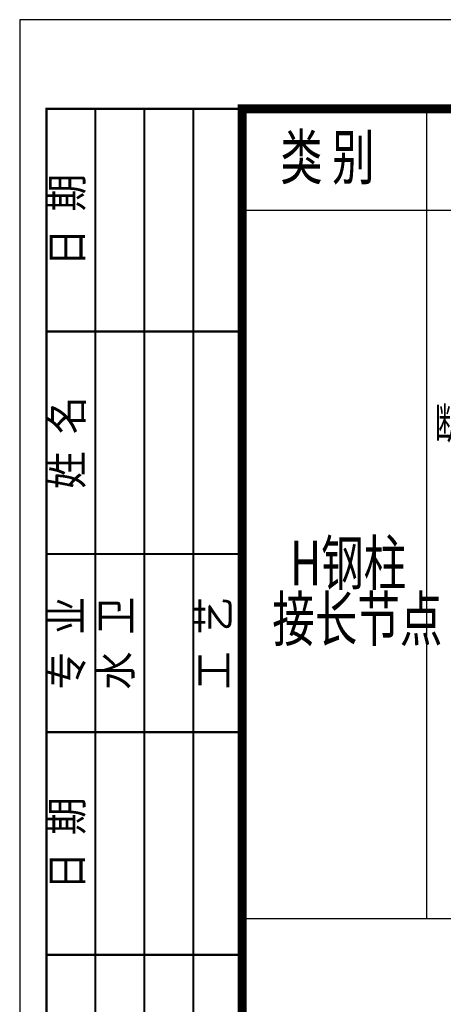
# Model space of a CAD drawing. Units: millimetres. Extents: x 601714 to 775035, y -382662 to 189242.
# Drawn here: x 690427 to 695184, y 115616 to 126672 of the extents above; entities that cross this region are included whole.
import ezdxf
from ezdxf.enums import TextEntityAlignment as Align

# ---------------------------------------------------------------- set-up
doc = ezdxf.new("R2010")
doc.units = ezdxf.units.MM
doc.header["$LTSCALE"] = 100
doc.layers.add('ADIM', color=3, linetype='Continuous')
doc.layers.add('钢板', color=3, linetype='Continuous')
doc.layers.add('图框_固定', color=7, linetype='Continuous', lineweight=25)
doc.styles.add('HZTXT', font='tssdeng.shx', dxfattribs={"width": 0.8, "bigfont": 'tssdchn.shx'})
doc.styles.add('TQ__HzDc', font='hromans.shx', dxfattribs={"bigfont": '0.shx'})

msp = doc.modelspace()

# ---------------------------------------------------------------- linework, layer by layer
at = {"ltscale": 0.125}
for p, q in [((692926.6, 125671.8), (739772.5, 125671.8)), ((692926.6, 125671.8), (692926.6, 116578.9)), ((694994.4, 125671.8), (694994.4, 116578.9)), ((692926.6, 124533.6), (694994.4, 124533.6)), ((694994.4, 124533.6), (702591.2, 124533.6)), ((692926.6, 116578.9), (739772.5, 116578.9)), ((692926.6, 116578.9), (739772.5, 116578.9)), ((692926.6, 116578.9), (739772.5, 116578.9))]:
    msp.add_line(p, q, dxfattribs=at)
at = {"layer": '图框_固定'}
msp.add_lwpolyline([(690426.6, 126671.8), (690426.6, 67271.8), (774526.6, 67271.8), (774526.6, 126671.8)], close=True, dxfattribs=at)
at = {"layer": '图框_固定', "const_width": 100}
msp.add_lwpolyline([(692926.6, 68271.8), (692926.6, 125671.8), (773526.6, 125671.8), (773526.6, 68271.8)], close=True, dxfattribs=at)
at = {"layer": '图框_固定', "const_width": 25}
for points in [[(692926.6, 125671.8), (690726.6, 125671.8), (690726.6, 111671.8), (692926.6, 111671.8)], [(691276.6, 125671.8), (691276.6, 111671.8)], [(691826.6, 125671.8), (691826.6, 111671.8)], [(692376.6, 125671.8), (692376.6, 111671.8)], [(690726.6, 123171.8), (692926.6, 123171.8)], [(690726.6, 120671.8), (692926.6, 120671.8)], [(690726.6, 118671.8), (692926.6, 118671.8)], [(690726.6, 116171.8), (692926.6, 116171.8)]]:
    msp.add_lwpolyline(points, dxfattribs=at)

# ---------------------------------------------------------------- texts
at = {"layer": 'ADIM', "style": 'HZTXT', "width": 0.7}
for s, p in [('类 别', (693350.9, 124878.2)), ('H钢柱', (693464.7, 120320.8)), ('接长节点', (693263.7, 119693))]:
    msp.add_text(s, height=500, dxfattribs=at).set_placement(p)
at = {"layer": '图框_固定', "style": 'TQ__HzDc', "width": 0.89}
for s, p in [('日  期', (691001.6, 124421.8)), ('姓  名', (691001.6, 121921.8)), ('专  业', (691001.6, 119671.8)), ('水  卫', (691551.6, 119671.8)), ('工  艺', (692651.6, 119671.8)), ('日  期', (691001.6, 117421.8))]:
    msp.add_text(s, height=350, rotation=90, dxfattribs=at).set_placement(p, align=Align.MIDDLE)
at = {"layer": '钢板', "style": 'HZTXT', "width": 0.7}
msp.add_text('断点标高', height=350, dxfattribs=at).set_placement((695753.5, 122094.6), align=Align.MIDDLE)

doc.saveas('drawing.dxf')
